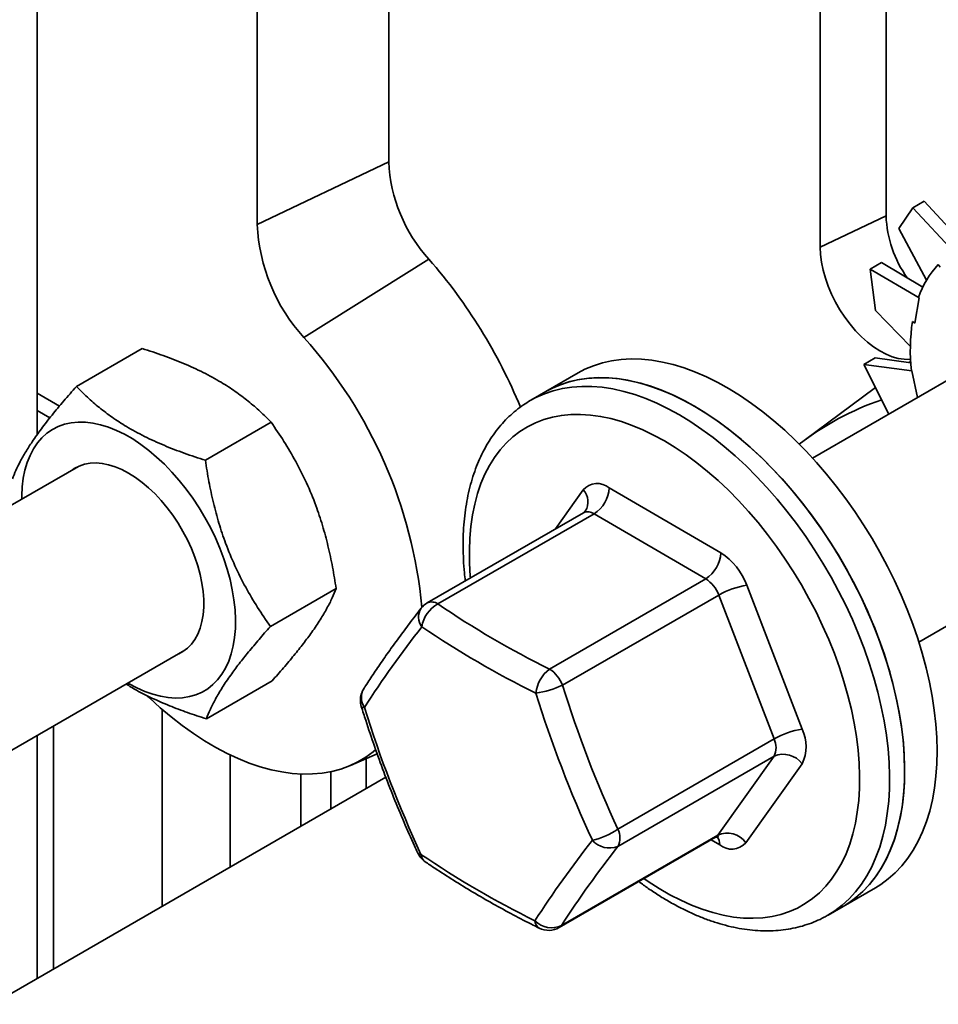
# Model space of a CAD drawing. Units: inches. Extents: x 0.2 to 8.4, y 0.1 to 10.9.
# Drawn here: x 7.3 to 7.5, y 8.8 to 9 of the extents above; entities that cross this region are included whole.
import ezdxf

# ---------------------------------------------------------------- set-up
doc = ezdxf.new("R2010")
doc.units = ezdxf.units.IN
doc.header["$MEASUREMENT"] = 0

msp = doc.modelspace()

# ---------------------------------------------------------------- linework, layer by layer
at = {"color": 7, "linetype": 'Continuous', "lineweight": 35}
for p, q in [((7.303557027921872, 9.214292216873362), (7.303557027921872, 8.906106411362716)), ((7.450585514649046, 9.119643983397912), (7.450585514649046, 8.944027669076897)), ((7.439203925654572, 9.11420843322398), (7.439203925654572, 8.938592118902964)), ((7.364447601990141, 8.992545804835345), (7.364447601990141, 8.953379022901395)), ((7.341684424001191, 8.942507922553528), (7.341684424001191, 8.98167470448748)), ((7.341684424001191, 8.942507922553528), (7.364447601990141, 8.953379022901395)), ((7.452816760142791, 8.941844000292061), (7.455224506207239, 8.945394514991493)), ((7.455224506207239, 8.945394514991493), (7.457216622108956, 8.946544539022605)), ((7.455224506207239, 8.945394514991493), (7.462446241189961, 8.937665631702412)), ((7.457216622108956, 8.946544539022605), (7.46426861194595, 8.938869202589714)), ((7.450585514649046, 8.944027669076897), (7.439203925654572, 8.938592118902964)), ((7.452816760142791, 8.941844000292061), (7.457597081703606, 8.93286800599607)), ((7.349768278067792, 8.922947806820275), (7.371422475702571, 8.936502253984495)), ((7.447810358917169, 8.934783349404768), (7.449802474818886, 8.935933373435878)), ((7.449802474818886, 8.935933373435878), (7.456961141087431, 8.931669452613004)), ((7.459637964597325, 8.935598085357858), (7.459975408011898, 8.935123150542248)), ((7.448763029403291, 8.927657290966508), (7.447810358917169, 8.934783349404768)), ((7.447810358917169, 8.934783349404768), (7.456308299762116, 8.929814104232884)), ((7.456308299762116, 8.929814104232882), (7.456216044931886, 8.929886142875812)), ((7.455573392628752, 8.925424566493039), (7.456308299762116, 8.929814104232884)), ((7.448763029403291, 8.927657290966508), (7.454793768674751, 8.921411972366009)), ((7.455164111174295, 8.925744160388351), (7.455573392628752, 8.925424566493039)), ((7.474429245404514, 8.92316966493831), (7.437873228186842, 8.90206632539576)), ((7.310366717357426, 8.914479673806234), (7.321757032123783, 8.921055162557638)), ((7.446725596150278, 8.918278274492188), (7.448717712051995, 8.919428298523298)), ((7.451096215108814, 8.909699793262883), (7.446725596150278, 8.918278274492188)), ((7.446725596150278, 8.918278274492188), (7.455059651424365, 8.917193185603894)), ((7.448717712051995, 8.919428298523298), (7.454860846998673, 8.918586996791223)), ((7.454846930023196, 8.918823997932611), (7.454579791493266, 8.91862548731529)), ((7.397290456042226, 8.916844357912407), (7.391675196309274, 8.913602737468405)), ((7.455059651424365, 8.917193185603894), (7.454969476010725, 8.917215941207576)), ((7.456049572479649, 8.912559305606633), (7.455059651424365, 8.917193185603894)), ((7.307446086358157, 8.911089607817543), (7.303557027921872, 8.913334713464392)), ((7.307445949331095, 8.911089442987642), (7.303557027921872, 8.913334469530453)), ((7.391675196309274, 8.913602737468405), (7.389075539025501, 8.912101987262849)), ((7.448754243904007, 8.914296523430991), (7.436397300779489, 8.905114080117851)), ((7.388979891412165, 8.912046359138635), (7.389075539025501, 8.912101987262849)), ((7.305777196333568, 8.909051049242567), (7.303557027921872, 8.9103327251854)), ((7.332700078911733, 8.901701732356003), (7.34409039367809, 8.908277221107406)), ((7.310741470145025, 8.900652189383637), (7.131864012199493, 8.797388430942583)), ((7.402640997595071, 8.896934961082087), (7.421972563241541, 8.885675686677468)), ((7.398180103695184, 8.892627661627682), (7.371122887416206, 8.877007863146588)), ((7.40002976495603, 8.892438934666847), (7.372972548677052, 8.876819136185752)), ((7.419361330602501, 8.881179660262228), (7.40002976495603, 8.892438934666847)), ((7.456254087242652, 8.870226293690589), (7.492810104460323, 8.891329633233138)), ((7.392304114323523, 8.865559861781133), (7.419361330602501, 8.881179660262228)), ((7.343952880332066, 8.872928473852715), (7.355343195098422, 8.87950396260412)), ((7.426463681748031, 8.880057908665465), (7.436054919283352, 8.855138692672796)), ((7.421606889855745, 8.878370771256227), (7.394549673576767, 8.862750972775132)), ((7.431198127391068, 8.853451555263558), (7.421606889855745, 8.878370771256227)), ((7.150835777888871, 8.76588952237596), (7.329122329200864, 8.868812157678482)), ((7.332872320198091, 8.856933156799661), (7.344262634964448, 8.863508645551065)), ((7.325224926930916, 8.858552147784348), (7.325224926930916, 8.824503616319094)), ((7.306386265990516, 8.813628288846054), (7.306386265990516, 8.855686907765946)), ((7.303557027921872, 8.854053623394355), (7.303557027921872, 8.811995004474463)), ((7.40414091111209, 8.837831756782462), (7.431198127391068, 8.853451555263558)), ((7.336999090018667, 8.850688578040351), (7.336999090018667, 8.831300695989743)), ((7.357851695505999, 8.848877696254872), (7.362462766450763, 8.850871039123623)), ((7.360547416194167, 8.85004304280327), (7.360547416194167, 8.844894855331042)), ((7.431186552035801, 8.850456279053875), (7.404129335756823, 8.834836480572779)), ((7.421446223924653, 8.836796337465826), (7.431186552035801, 8.850456279053875)), ((7.436031768572819, 8.84914814025343), (7.426291440461672, 8.83548819866538)), ((7.363942139594175, 8.846854587435796), (7.198855795040792, 8.75155226929201)), ((7.349233827916866, 8.847381050585152), (7.349233827916866, 8.838363659838961)), ((7.354454033630579, 8.847798602421152), (7.354454033630579, 8.841377220452047)), ((7.393981534298012, 8.820801424820214), (7.42103875057699, 8.836421223301308)), ((7.394389007645675, 8.82117653898473), (7.421446223924653, 8.836796337465826)), ((7.443141601665542, 8.824450648693924), (7.448756861398494, 8.827692269137925)), ((7.440541944381769, 8.822949898488366), (7.443141601665542, 8.824450648693924))]:
    msp.add_line(p, q, dxfattribs=at)
at = {"color": 8, "linetype": 'Continuous', "lineweight": 35}
for p, q in [((7.393320975276767, 8.889822546500284), (7.398126728378049, 8.896562186674721)), ((7.421777171244651, 8.835115424258015), (7.420283634561263, 8.83598530410423))]:
    msp.add_line(p, q, dxfattribs=at)
at = {"color": 7, "linetype": 'Continuous', "lineweight": 35, "flags": 128}
for points in [[(7.454828286474644, 8.919190847071103), (7.454687517626268, 8.91917931022107), (7.453717574455957, 8.919185846238415), (7.452703088846559, 8.919337464045888), (7.45165504195178, 8.919632522478324), (7.450584778204639, 8.920067827718114), (7.449503882521277, 8.92063866786624), (7.448424054901708, 8.921338863945545), (7.447356983784837, 8.922160836784178), (7.446314219528638, 8.923095689055257), (7.44530704938497, 8.924133301584703), (7.44434637532233, 8.92526244288479), (7.443442596019071, 8.926470890727758), (7.442605494304393, 8.927745564443578), (7.441844131265525, 8.929072666509766), (7.441166748167282, 8.930437831900706), (7.440580677245674, 8.93182628357978), (7.440092262341182, 8.933222992451297), (7.439706790230755, 8.934612840040772), (7.439428433401867, 8.93598078214268), (7.439260204888015, 8.937312011664302), (7.439203925654572, 8.938592118902964)], [(7.458929294523494, 8.858410645078477), (7.458558185076324, 8.86084054511768), (7.458084620390786, 8.86330339437153), (7.457509965876461, 8.865792091808062), (7.456835878411075, 8.868299461868316), (7.456064301563295, 8.87081827515532), (7.45519745998891, 8.873341269278319), (7.45423785301658, 8.875861169792122), (7.453188247441623, 8.87837071117122), (7.452051669548623, 8.880862657758167), (7.450831396385874, 8.883329824625855), (7.449530946316798, 8.885765098293529), (7.448154068875596, 8.88816145723678), (7.446704733956363, 8.890511992132424), (7.445187120366864, 8.892809925779872), (7.443605603779945, 8.895048632641547), (7.441964744117335, 8.897221657946028), (7.440269272402216, 8.899322736298831), (7.43852407711845, 8.90134580974715), (7.436734190115821, 8.903285045246522), (7.434904772101912, 8.905134851478985), (7.433041097762438, 8.906889894974311), (7.431148540552976, 8.90854511548777), (7.429232557205887, 8.910095740590133), (7.427298671997156, 8.911537299427819), (7.42535246081847, 8.912865635613516), (7.423399535100472, 8.914076919210133), (7.421445525633566, 8.915167657773496), (7.419496066332885, 8.916134706421964), (7.41755677799425, 8.916975276903942), (7.415633252087969, 8.917686945637131), (7.413731034637177, 8.91826766069634), (7.411855610227215, 8.918715747729728), (7.410012386192149, 8.919029914786373), (7.408206677024033, 8.919209256041329), (7.406443689049845, 8.919253254407328), (7.404728505420303, 8.919161783025691), (7.403066071453821, 8.918935105632093), (7.401461180377884, 8.918573875796135), (7.399918459508926, 8.918079135036951), (7.398442356910576, 8.917452309820222), (7.397290456042226, 8.916844357912407)], [(7.453314034790542, 8.855169024634476), (7.452942925343373, 8.85759892467368), (7.452469360657835, 8.860061773927528), (7.45189470614351, 8.862550471364061), (7.451220618678124, 8.865057841424315), (7.450449041830343, 8.86757665471132), (7.449582200255957, 8.870099648834316), (7.448622593283629, 8.872619549348121), (7.44757298770867, 8.875129090727219), (7.446436409815671, 8.877621037314166), (7.445216136652921, 8.880088204181854), (7.443915686583847, 8.882523477849526), (7.442538809142644, 8.884919836792779), (7.441089474223411, 8.887270371688423), (7.439571860633913, 8.889568305335871), (7.437990344046993, 8.891807012197546), (7.436349484384384, 8.893980037502027), (7.434654012669265, 8.896081115854829), (7.432908817385497, 8.89810418930315), (7.43111893038287, 8.90004342480252), (7.42928951236896, 8.901893231034984), (7.427425838029487, 8.903648274530308), (7.425533280820023, 8.905303495043768), (7.423617297472935, 8.906854120146132), (7.421683412264205, 8.908295678983816), (7.419737201085518, 8.909624015169513), (7.41778427536752, 8.910835298766132), (7.415830265900615, 8.911926037329494), (7.413880806599933, 8.912893085977961), (7.411941518261298, 8.91373365645994), (7.410017992355018, 8.914445325193128), (7.408115774904226, 8.91502604025234), (7.406240350494262, 8.915474127285725), (7.404397126459197, 8.915788294342372), (7.402591417291081, 8.915967635597328), (7.400828429316893, 8.916011633963327), (7.39911324568735, 8.91592016258169), (7.39745081172087, 8.91569348518809), (7.395845920644933, 8.915332255352132), (7.394303199775974, 8.914837514592948), (7.392827097177624, 8.91421068937622), (7.391675196309274, 8.913602737468405)], [(7.391675196309274, 8.913602737468405), (7.392551217335367, 8.914075142565903), (7.39401401410723, 8.91472717415631), (7.395544262946848, 8.915247439429216), (7.397137551750679, 8.915634438325156), (7.39878928665464, 8.91588705502613), (7.400494705279418, 8.916004561172794), (7.402248890461634, 8.915986617964512), (7.404046784431299, 8.91583327713619), (7.405883203394672, 8.915544980809141), (7.407752852480486, 8.9151225602163), (7.409650341006428, 8.914567233305593), (7.411570198021869, 8.913880601228263), (7.413506888082041, 8.913064643722334), (7.415454827208143, 8.912121713404527), (7.417408398987408, 8.911054528987048)], [(7.417408398987408, 8.911054528987048), (7.419361970766674, 8.909866167438834), (7.421309909892777, 8.908560055113862), (7.423246599952948, 8.90713995787208), (7.425166456968391, 8.905609970221457), (7.427063945494332, 8.903974503512465), (7.428933594580146, 8.902238273219), (7.430770013543519, 8.90040628534246), (7.432567907513183, 8.89848382197814), (7.4343220926954, 8.896476426085592), (7.436027511320177, 8.894389885506834), (7.437679246224141, 8.892230216278499), (7.439272535027969, 8.89000364528605), (7.440802783867587, 8.887716592310056), (7.442265580639451, 8.885375651516298), (7.44365670772179, 8.882987572443088), (7.444972154135105, 8.880559240540602), (7.446208127106852, 8.878097657318339), (7.447361063006994, 8.875609920157967), (7.448427637622872, 8.873103201849718), (7.449404775743758, 8.870584729911396), (7.450289660027501, 8.868061765749562), (7.451079739123636, 8.865541583723019), (7.4517727350296, 8.86303145016895), (7.4523666496588, 8.860538602452195), (7.452859770601612, 8.858070228098052), (7.453250676062703, 8.855633444068772), (7.453538238960435, 8.853235276243531), (7.45372163017653, 8.85088263916098), (7.453800320946639, 8.848582316082867), (7.453774084384899, 8.846340939436109), (7.453642996138112, 8.84416497168981), (7.453407434167627, 8.842060686722279), (7.453068077659584, 8.84003415173182), (7.452625905066649, 8.838091209743416), (7.45208219128687, 8.836237462761797), (7.451438503987828, 8.834478255619395), (7.450696699086636, 8.832818660565806), (7.449858915398861, 8.831263462643195), (7.448927568471751, 8.82981714588977), (7.447905343619595, 8.82848388041114), (7.446795188181269, 8.827267510356824), (7.445600303022288, 8.826171542836576), (7.444324133305887, 8.825199137808468), (7.443141601665542, 8.824450648693924)], [(7.319283441113864, 8.863132288485271), (7.319411718018263, 8.863057722507337), (7.320811572817385, 8.862310818149636), (7.322203409374985, 8.861690621225524), (7.323579255377309, 8.861200684166821), (7.324931230103049, 8.860843813288628), (7.326251589563411, 8.860622052715021), (7.327532770858975, 8.86053667267048), (7.328767435499306, 8.86058816220417), (7.329948511437153, 8.860776226388703), (7.331069233576501, 8.861099788009463), (7.332123182522428, 8.861556993734785), (7.333104321350815, 8.862145224731682), (7.334007030187307, 8.862861111666271), (7.334826138397435, 8.863700554003023), (7.335556954203552, 8.864658743492251), (7.336195291558901, 8.865730191711332), (7.336737494124916, 8.8669087615019), (7.337180456214404, 8.868187702122924), (7.337521640580628, 8.869559687918347), (7.337759092950438, 8.871016860277777), (7.337891453218161, 8.872550872649901), (7.337917963236171, 8.874152938350772), (7.337838471157485, 8.875813880893135), (7.337653432305533, 8.877524186548522), (7.337363906566099, 8.879274058841025), (7.336971552316402, 8.881053474660616), (7.336478616926051, 8.882852241674625), (7.335887923884322, 8.88466005670849), (7.335202856627467, 8.886466564761415), (7.334427339158693, 8.888261418318864), (7.33356581357183, 8.890034336622204), (7.332623214607422, 8.891775164555947), (7.331604941386975, 8.893473930815336), (7.330516826487282, 8.895120905021075), (7.329365102531949, 8.896706653454066), (7.328156366491493, 8.898222093090885), (7.326897541896493, 8.899658543630533), (7.325595839180227, 8.901007777214401), (7.324258714377978, 8.902262065554707), (7.322893826419518, 8.903414224201423), (7.321508993259475, 8.904457653694164), (7.320112147096778, 8.905386377363284), (7.318711288939749, 8.906195075563712), (7.317314442777052, 8.90687911614539), (7.315929609617008, 8.907434580985813), (7.31456472165855, 8.90785828843268), (7.3132275968563, 8.908147811528101), (7.311925894140034, 8.90830149191001), (7.310667069545034, 8.908318449311093), (7.309458333504578, 8.908198586600891), (7.308306609549245, 8.907942590342158), (7.307218494649552, 8.907551926858279), (7.306200221429105, 8.907028833834309), (7.305257622464696, 8.906376307499722), (7.304396096877833, 8.905598085466268), (7.30362057940906, 8.90469862531928), (7.302935512152205, 8.903683079085026), (7.302344819110476, 8.902557263720368), (7.301851883720126, 8.901327627793762), (7.301459529470428, 8.90000121454844), (7.301170003730994, 8.898585621559354), (7.300984964879042, 8.897088957214947), (7.300905472800356, 8.895519794273051), (7.300902582058056, 8.894972320190444)], [(7.328081965891472, 8.868211568723863), (7.32882184483184, 8.868610122117797), (7.329590447509937, 8.8691823045347), (7.330277097043165, 8.869877267559025), (7.330876264933223, 8.870689415757132), (7.331383127032566, 8.871612210189266), (7.331793602385599, 8.872638221057255), (7.332104386086139, 8.873759187524872), (7.332312975886563, 8.87496608422924), (7.332417692344448, 8.876249193947736), (7.332417692344448, 8.877598185835366), (7.332312975886563, 8.879002198602644), (7.332104386086139, 8.880449927964312), (7.331793602385599, 8.881929717654806), (7.331383127032566, 8.883429653277634), (7.330876264933223, 8.884937658233115), (7.330277097043165, 8.886441590952035), (7.329590447509937, 8.887929342652443), (7.32882184483184, 8.88938893483243), (7.327977477345704, 8.890808615713988), (7.327064143402048, 8.892176954861418), (7.326089196628756, 8.893482935212475), (7.325060486723986, 8.894716041781278), (7.323986296255019, 8.895866346318789), (7.322875273971898, 8.896924587249238), (7.321736365172778, 8.897882244238891), (7.320578739681638, 8.898731606796762), (7.319411718018263, 8.899465836354947), (7.318244696354889, 8.90007902132877), (7.317087070863749, 8.900566224713362), (7.315948162064629, 8.900923523833548), (7.314837139781508, 8.901148041926895), (7.313762949312541, 8.901237971305731), (7.312734239407771, 8.901192587911579), (7.311759292634479, 8.901012257144838), (7.310845958690823, 8.900698430922814), (7.310001591204687, 8.900253635989719), (7.309701106835692, 8.900051600429054)], [(7.322670753245379, 8.860868157376107), (7.323005066595045, 8.860551656100272), (7.324875133801601, 8.858855652648943), (7.326771066207661, 8.857261051903759), (7.328687440784424, 8.855772414979734), (7.330618776031344, 8.854393999898349), (7.332559547655132, 8.853129749408122), (7.334504204371164, 8.851983279706973), (7.336447183782099, 8.850957870098627), (7.338382928288271, 8.850056453612673), (7.340305900984371, 8.84928160861506), (7.342210601496925, 8.848635551433086), (7.344091581717286, 8.848120130015909), (7.345943461385126, 8.847736818648787), (7.347760943477861, 8.847486713736094), (7.349538829361986, 8.847370530665225), (7.351272033662977, 8.847388601760336), (7.352955598811243, 8.847540875331784), (7.354584709222509, 8.84782691582398), (7.356154705072059, 8.848245905061217), (7.357661095623474, 8.848796644587955), (7.359099572073698, 8.849477559096812), (7.360466019877721, 8.850286700934491), (7.36175653051762, 8.851221755672768), (7.362213965683564, 8.851599061894841)], [(7.448756861398494, 8.827692269137925), (7.449684950754123, 8.82826815707161), (7.450976337961731, 8.829216466514396), (7.452187130358928, 8.83028890557702), (7.453313836917793, 8.83148238214004), (7.454353209051646, 8.832793455101566), (7.455302249981558, 8.834218344298852), (7.45615822337685, 8.835752941407478), (7.456918661244636, 8.837392821786716), (7.457581371045687, 8.839133257236917), (7.458144442016089, 8.840969229632124), (7.458606250676471, 8.842895445388642), (7.458965465512919, 8.844906350727802), (7.459221050816066, 8.846996147688946), (7.459372269667321, 8.849158810846445), (7.459418686063588, 8.851388104682563), (7.459360166174379, 8.85367760156607), (7.459196878727689, 8.856020700284764), (7.458929294523494, 8.858410645078477)], [(7.443141601665542, 8.824450648693924), (7.444069691021171, 8.82502653662761), (7.44536107822878, 8.825974846070395), (7.446571870625976, 8.827047285133018), (7.447698577184842, 8.828240761696037), (7.448737949318693, 8.829551834657565), (7.449686990248606, 8.83097672385485), (7.450542963643898, 8.832511320963476), (7.451303401511683, 8.834151201342715), (7.451966111312734, 8.835891636792914), (7.452529182283136, 8.837727609188121), (7.45299099094352, 8.839653824944639), (7.453350205779968, 8.841664730283801), (7.453605791083114, 8.843754527244943), (7.453757009934368, 8.845917190402444), (7.453803426330635, 8.848146484238562), (7.453744906441428, 8.850435981122066), (7.453581618994737, 8.852779079840762), (7.453314034790542, 8.855169024634476)]]:
    msp.add_lwpolyline(points, dxfattribs=at)
at = {"color": 8, "linetype": 'Continuous', "lineweight": 35, "flags": 128}
for points in [[(7.389075539025501, 8.912101987262849), (7.389951560051593, 8.912574392360346), (7.391414356823457, 8.913226423950753), (7.392944605663074, 8.91374668922366), (7.394537894466904, 8.914133688119598), (7.396189629370865, 8.914386304820574), (7.397895047995645, 8.914503810967238), (7.399649233177861, 8.914485867758955), (7.401447127147524, 8.914332526930634), (7.403283546110897, 8.914044230603583), (7.405153195196712, 8.913621810010744), (7.407050683722653, 8.913066483100037), (7.408970540738095, 8.912379851022706), (7.410907230798267, 8.911563893516778), (7.412855169924368, 8.910620963198971), (7.414808741703635, 8.909553778781492)], [(7.378600757215116, 8.881324745494073), (7.378573409261532, 8.881651196601483), (7.378442922443597, 8.883890977098774), (7.37841680489727, 8.886075535480243), (7.378495137350392, 8.888198119401125), (7.378677677681836, 8.890252168076158), (7.3789638616699, 8.892231332558605), (7.37935280473628, 8.894129495364467), (7.379843304680243, 8.895940789381294), (7.380433845394574, 8.897659616003079), (7.381122601551768, 8.899280662435237), (7.381907444246012, 8.900798918116145), (7.382785947573519, 8.902209690204499), (7.383755396130845, 8.903508618084626), (7.384812793408058, 8.904691686844881), (7.385954871050771, 8.90575523968753), (7.38717809896244, 8.906695989231686), (7.388478696215691, 8.907511027674415), (7.389852642738947, 8.908197835778607), (7.391295691742242, 8.908754290659761), (7.392803382843807, 8.909178672347737), (7.394371055856848, 8.909469669103055), (7.395993865193921, 8.90962638147142), (7.397666794844366, 8.909648325063882), (7.399384673878503, 8.909535432054055), (7.401142192430686, 8.909288051387763), (7.40293391811179, 8.908906947704468), (7.404754312800414, 8.908393298973815), (7.406597749760898, 8.907748692854597), (7.408458531035241, 8.906975121787383), (7.410330905055161, 8.906074976836011), (7.41220908441986, 8.905051040296945)], [(7.414808741703635, 8.909553778781492), (7.416762313482901, 8.908365417233277), (7.418710252609003, 8.907059304908305), (7.420646942669174, 8.905639207666521), (7.422566799684617, 8.9041092200159), (7.424464288210558, 8.902473753306909), (7.426333937296373, 8.900737523013444), (7.428170356259746, 8.898905535136903), (7.429968250229408, 8.896983071772583), (7.431722435411625, 8.894975675880035), (7.433427854036404, 8.892889135301278), (7.435079588940366, 8.890729466072942), (7.436672877744195, 8.888502895080494), (7.438203126583813, 8.8862158421045), (7.439665923355678, 8.883874901310742), (7.441057050438017, 8.881486822237532), (7.442372496851331, 8.879058490335046), (7.443608469823077, 8.876596907112782), (7.44476140572322, 8.874109169952408), (7.445827980339097, 8.871602451644161), (7.446805118459984, 8.86908397970584), (7.447690002743727, 8.866561015544006), (7.448480081839861, 8.864040833517462), (7.449173077745827, 8.861530699963394), (7.449766992375027, 8.859037852246638), (7.450260113317839, 8.856569477892496), (7.45065101877893, 8.854132693863216), (7.45093858167666, 8.851734526037973), (7.451121972892756, 8.849381888955426), (7.451200663662864, 8.84708156587731), (7.451174427101125, 8.844840189230553), (7.451043338854338, 8.842664221484254), (7.450807776883853, 8.840559936516723), (7.45046842037581, 8.838533401526261), (7.450026247782874, 8.83659045953786), (7.449482534003096, 8.834736712556241), (7.448838846704053, 8.832977505413837), (7.448097041802863, 8.83131791036025), (7.447259258115087, 8.829762712437638), (7.446327911187977, 8.828316395684213), (7.44530568633582, 8.826983130205583), (7.444195530897495, 8.825766760151268), (7.443000645738513, 8.82467079263102), (7.441724476022113, 8.823698387602912), (7.440531400713111, 8.822943816742992)], [(7.41220908441986, 8.905051040296945), (7.414087263784562, 8.903906477099342), (7.41595963780448, 8.902644825022458), (7.417820419078824, 8.901269983760558), (7.419663856039308, 8.899786202869194), (7.421484250727931, 8.89819806863007), (7.423275976409037, 8.896510489875105), (7.42503349496122, 8.894728682813522), (7.426751373995356, 8.892858154908836), (7.428424303645801, 8.890904687855603), (7.430047112982873, 8.888874319708538), (7.431614785995914, 8.886773326219227), (7.433122477097479, 8.884608201438144), (7.434565526100775, 8.882385637641907), (7.435939472624031, 8.88011250464784), (7.437240069877282, 8.877795828579762), (7.43846329778895, 8.875442770150636), (7.439605375431663, 8.873060602529215), (7.440662772708876, 8.870656688859102), (7.441632221266203, 8.86823845949969), (7.442510724593708, 8.865813389059344), (7.443295567287953, 8.863388973291823), (7.443984323445147, 8.860972705927322), (7.444574864159478, 8.858572055509796), (7.445065364103442, 8.856194442312113), (7.44545430716982, 8.853847215400407), (7.445740491157885, 8.85153762991855), (7.44592303148933, 8.84927282466291), (7.44600136394245, 8.84705980001674), (7.445975246396124, 8.8449053963124), (7.445844759578188, 8.842816272688276), (7.445610306815921, 8.840798886505764), (7.445272612789373, 8.838859473389947), (7.444832721291429, 8.83700402795562), (7.4442919920015, 8.83523828527829), (7.443652096282833, 8.83356770316738), (7.442915012016423, 8.831997445296462), (7.442083017487497, 8.830532365242625), (7.441158684343466, 8.829176991484355), (7.440144869645104, 8.827935513404263), (7.439044707035546, 8.826811768339953), (7.437861597054368, 8.825809229723015), (7.436599196626726, 8.824930996342864), (7.435261407759991, 8.824179782768548), (7.433852365482887, 8.823557910958176), (7.432376425064342, 8.823067303081872), (7.430838148551611, 8.82270947558047), (7.429242290669236, 8.822485534478268), (7.427593784122476, 8.82239617196438), (7.425897724350598, 8.822441664253217), (7.424159353777158, 8.82262187073072), (7.422384045605977, 8.822936234388992), (7.420577287212874, 8.823383783547984), (7.418744663184498, 8.823963134858893), (7.416891838056699, 8.824672497580016), (7.415024538805768, 8.825509679111837), (7.413148537146677, 8.826472091774217), (7.411269631693044, 8.82755676080477), (7.409393630033953, 8.828760333553682), (7.408651273180888, 8.829270084816802)], [(7.421446223924653, 8.836796337465826), (7.42125604438609, 8.836580599870494), (7.42103875057699, 8.836421223301308)], [(7.394389007645675, 8.82117653898473), (7.394198828107112, 8.8209608013894), (7.393981534298012, 8.820801424820214)]]:
    msp.add_lwpolyline(points, dxfattribs=at)
at = {"color": 7, "linetype": 'Continuous', "lineweight": 35}
for centre, radius, start, end in [((7.391521963210637, 8.95468870215796), 0.02710601953908118, 182.7694336045453, 222.1394718861248), ((7.470496559675738, 8.944841556502775), 0.0199276723878362, 182.3407293987928, 215.4937700910217), ((7.372954701566282, 8.943980866211788), 0.03130494884228797, 182.6968459684817, 222.2120595221893), ((7.301963090544294, 8.875828327962006), 0.09222760695989106, 22.33559736736122, 41.1377524132706), ((7.471409867024736, 8.924664779364369), 0.01606595365074271, 137.1152065846028, 161.0346943546423), ((7.488295969702425, 8.920721678388633), 0.03351037712359478, 171.3801197642225, 186.0050699000763), ((7.289242103539588, 8.868656543043564), 0.08130780482518923, 5.355737948551917, 41.89173038447748), ((7.465804053848124, 8.865522770522736), 0.04931749178210521, 108.8965696799228, 127.8174664231714), ((7.400575420117717, 8.894428831848359), 0.003247659780687961, 50.50430226219066, 138.9368939223395), ((7.396976095774569, 8.897218763200213), 0.005672006371486342, 302.5731194038223, 357.1319749842683), ((7.416307661421047, 8.885959488795589), 0.005672006371478317, 302.5731194037983, 357.131974984318), ((7.415841962425239, 8.876170497564685), 0.01131074208169504, 20.10196850431993, 57.17903181474818), ((7.416296030194341, 8.876427065705832), 0.005655371040857275, 20.10196850434125, 57.17903181469804), ((7.428488037819541, 8.866396125048842), 0.01381095033267776, 98.42856181696149, 119.8835321291043), ((7.372960973321787, 8.87382385997607), 0.003676470588235521, 119.9973117336453, 142.2003185838753), ((7.375543489549734, 8.872052335291842), 0.005415914302590556, 118.3398952216632, 171.2929557296793), ((7.463780644948596, 9.010506465846689), 0.16161191930156, 235.8134058758513, 243.7510251809118), ((7.522777058954126, 8.753546923275016), 0.1937042508718998, 141.9740799951307, 147.043789270805), ((7.462930175555961, 9.009403950057772), 0.16505047077615, 235.8134058758517, 243.7510251809076), ((7.396079385437331, 8.860656743340376), 0.006188153393933592, 127.5953168218955, 173.3498181175756), ((7.38923881391537, 8.860807267224741), 0.005655371040848772, 20.10196850431529, 57.17903181472926), ((7.363220645210638, 8.860163918388022), 0.003676470588234562, 147.3127576270417, 180), ((7.38694618651144, 8.87980783868074), 0.01867484109904327, 279.2028761964773, 294.0260132453262), ((7.587738502524719, 8.9228026359766), 0.2023070089827425, 197.2675638055967, 204.8351914802322), ((7.363220645210638, 8.860163918388022), 0.003676470588235077, 180, 197.3049537909795), ((7.587232097247309, 8.922702733856054), 0.206611413429127, 197.2675638055952, 204.8351914802327), ((7.557541652558598, 8.920250988647405), 0.206611413429038, 197.2675638055915, 204.8351914802322), ((7.438079275354863, 8.841476909056174), 0.01381095033267614, 98.42856181696621, 119.8835321291079), ((7.43008250152189, 8.852166452358205), 0.006671130819066895, 333.0994127979669, 26.45774610487072), ((7.428211918510333, 8.851965435106262), 0.003335565409537026, 333.099412797998, 26.45774610484013), ((7.432803279960662, 8.846817308688573), 0.003981948581105141, 35.82768360325365, 113.9547018068601), ((7.397246188957992, 8.84772205023885), 0.01205633021427672, 281.8801823779652, 304.8811271274831), ((7.401154702231355, 8.836345636625166), 0.003335565409537026, 333.099412797998, 26.45774610484013), ((7.423062951849513, 8.833157367100524), 0.003981948581105862, 35.82768360324616, 113.9547018068601), ((7.552315240927402, 8.71659867776261), 0.1937042508723737, 141.9740799951349, 147.0437892707969), ((7.553537505355183, 8.717997138176072), 0.1896687456446822, 141.9740799951138, 147.0437892708073), ((7.402695111205926, 8.83848174894525), 0.003917267104722149, 220.7645017681723, 291.4770713785284), ((7.423842748722001, 8.837621553491745), 0.003247659780688497, 230.5043022622598, 318.9368939223373), ((7.37281188274596, 8.835244702395352), 0.003676470588236018, 204.8764303750927, 235.6498196150166), ((7.462777912840225, 8.970003959337037), 0.1650504707761504, 235.8134058758515, 243.7510251809073), ((7.392612862916461, 8.824628873942459), 0.003882435673577659, 223.1550505500222, 297.2247493955848), ((7.392143448392431, 8.823985427990731), 0.003676470588235607, 243.599922175299, 299.9973117336581)]:
    msp.add_arc(centre, radius, start, end, dxfattribs=at)
at = {"color": 8, "linetype": 'Continuous', "lineweight": 35}
for centre, radius, start, end in [((7.39602577595069, 8.894497328357177), 0.002945783592452116, 327.1476726276393, 44.50358080658987), ((7.398940712707144, 8.89092380703628), 0.001865917076858771, 54.29195556237305, 114.0562178075886), ((7.371883496428164, 8.875304008555188), 0.001865917076856608, 54.29195556226509, 114.056217807561), ((7.372431556494722, 8.874571224729165), 0.00281269707182459, 147.6280931448146, 217.1606632568115), ((7.362734065456968, 8.860627141862073), 0.003019445515121991, 149.7182845453353, 214.3913601049748), ((7.360102026263474, 8.859444485501488), 0.0005413765890959372, 223.68178856941, 285.0304792550969), ((7.419792880369722, 8.835275980782518), 0.001990775897454535, 355.3740583302168, 40.73578860817632), ((7.369941026780694, 8.83404183510417), 0.0005777668918969754, 216.4699185303669, 279.6351202596156), ((7.371760873620055, 8.833601751870964), 0.001728006039781655, 184.2989948803257, 233.7062708909231), ((7.391310116668946, 8.821995333698043), 0.001529669176860301, 180.8221467329768, 238.4072199040913)]:
    msp.add_arc(centre, radius, start, end, dxfattribs=at)
at = {"color": 7, "linetype": 'Continuous', "lineweight": 35}
for points, knots in [([(7.321757032123783, 8.921055162557638), (7.322984912649448, 8.920654912026883), (7.325440326521798, 8.919854524134829), (7.328977461598303, 8.918481146576784), (7.332344990958736, 8.916945477374213), (7.335329991818711, 8.915315053883733), (7.337915161423973, 8.913635021927615), (7.340161698953382, 8.911937969030841), (7.342229234776281, 8.910151117602785), (7.343469967396553, 8.908901893527092), (7.34409039367809, 8.908277221107406)], [0, 0, 0, 0, 0.132306873880567, 0.2645763384488431, 0.3998048156828754, 0.535008890593248, 0.6501981109356465, 0.7654052993877514, 0.8826913104476728, 1, 1, 1, 1]), ([(7.310366717357426, 8.914479673806234), (7.30962501092649, 8.913636792249633), (7.308141807777503, 8.911951267455956), (7.30610179045435, 8.909496557142033), (7.304259598546685, 8.907131976449387), (7.302744665000422, 8.90500345640089), (7.301550126285256, 8.903127650138515), (7.300615987108806, 8.901468897897145), (7.299854917132752, 8.899915118016821), (7.299475756077983, 8.898961307910001), (7.299286157223452, 8.898484356753178)], [0, 0, 0, 0, 0.1323064631865848, 0.2645755175425912, 0.3998035520826458, 0.5350071843434623, 0.6501968176779871, 0.7654044192681255, 0.8826908702104576, 1, 1, 1, 1]), ([(7.332700078911733, 8.901701732356003), (7.331472198386066, 8.902101982886757), (7.329016784513718, 8.902902370778811), (7.325479649437212, 8.904275748336856), (7.322112120076778, 8.905811417539429), (7.319127119216804, 8.907441841029907), (7.316541949611542, 8.909121872986026), (7.314295412082133, 8.910818925882799), (7.312227876259234, 8.912605777310855), (7.310987143638962, 8.913855001386548), (7.310366717357426, 8.914479673806234)], [0, 0, 0, 0, 0.132306873880568, 0.2645763384488428, 0.3998048156828762, 0.5350088905932479, 0.6501981109356464, 0.7654052993877513, 0.8826913104476738, 1, 1, 1, 1]), ([(7.388970483098953, 8.912031416171125), (7.388576271804538, 8.911793416571712), (7.387721700263103, 8.911277480860555), (7.386491888768414, 8.910347019872404), (7.385268472159131, 8.90927274352529), (7.384124432550016, 8.908089351034993), (7.383059736612213, 8.906802768419789), (7.382077456877738, 8.905414006471808), (7.381180068253167, 8.903925686399479), (7.380370387238478, 8.902340548478817), (7.379651180334845, 8.900662072191146), (7.379025081633191, 8.898894428285653), (7.37849441977983, 8.897042492105196), (7.378061085388901, 8.895111735370083), (7.377726497814164, 8.89310805841552), (7.377491419035175, 8.891037678578998), (7.377356598486367, 8.888906768382732), (7.377320506573319, 8.886722175987956), (7.377388062124391, 8.88448840228318), (7.377518432387239, 8.88251901119067), (7.377665864972107, 8.881282093501298), (7.377721295945716, 8.880817043309994)], [0, 0, 0, 0, 0.04456076222437462, 0.09659885396753777, 0.1487078939126119, 0.2010023906657259, 0.2535814017637127, 0.3065215965341746, 0.3598723511109995, 0.4136535522035774, 0.4678565681480734, 0.5224483438804447, 0.5773779130899526, 0.6325840716282313, 0.6880027862371396, 0.7435731932133622, 0.7992416074372042, 0.8549635416328127, 0.9107018472315702, 0.9664261224615741, 1, 1, 1, 1]), ([(7.34409039367809, 8.908277221107406), (7.344839541597639, 8.907185904222292), (7.3463376256199, 8.905003579015013), (7.348400558232328, 8.901502140737174), (7.350266097455167, 8.897798297243567), (7.351803532649847, 8.894078248804531), (7.353019357339025, 8.890421493362727), (7.353973585136718, 8.886858908969122), (7.354754652849958, 8.883214959919098), (7.355147001705865, 8.88074104142878), (7.355343195098422, 8.87950396260412)], [0, 0, 0, 0, 0.1323064471177947, 0.2645754854238575, 0.3998035026430967, 0.5350071175848353, 0.650196767078063, 0.7654043848326122, 0.8826908529857594, 0.9999999999999999, 0.9999999999999999, 0.9999999999999999, 0.9999999999999999]), ([(7.343952880332066, 8.872928473852715), (7.343203732412515, 8.874019790737831), (7.341705648390255, 8.87620211594511), (7.339642715777826, 8.87970355422295), (7.337777176554987, 8.883407397716557), (7.336239741360306, 8.887127446155592), (7.33502391667113, 8.890784201597395), (7.334069688873436, 8.894346785991), (7.333288621160198, 8.897990735041024), (7.332896272304288, 8.90046465353134), (7.332700078911733, 8.901701732356003)], [0, 0, 0, 0, 0.1323064471177948, 0.2645754854238573, 0.3998035026430966, 0.5350071175848353, 0.650196767078063, 0.7654043848326125, 0.8826908529857594, 1, 1, 1, 1]), ([(7.398520475736032, 8.892926965893857), (7.398502126265797, 8.892903269403792), (7.398444894684791, 8.89282936058936), (7.398319590405182, 8.892701837839871), (7.39820388267611, 8.892648752241158), (7.398176558423814, 8.892636216135713)], [0, 0, 0, 0, 0.2649658599101485, 0.8264225004617148, 1, 1, 1, 1]), ([(7.355343195098422, 8.87950396260412), (7.355127444055408, 8.878964708630072), (7.354696002971646, 8.877886353152688), (7.35378763665855, 8.87608493106124), (7.35262586678791, 8.874113149649599), (7.351245670579287, 8.87206241181048), (7.349701507836765, 8.869984771893265), (7.348051006849596, 8.867912472781157), (7.34623912284958, 8.865752070877114), (7.344921506718397, 8.864256502186336), (7.344262634964448, 8.863508645551065)], [0, 0, 0, 0, 0.1323064631865853, 0.2645755175425908, 0.3998035520826461, 0.5350071843434624, 0.6501968176779872, 0.765404419268125, 0.882690870210457, 0.9999999999999999, 0.9999999999999999, 0.9999999999999999, 0.9999999999999999]), ([(7.370055979129384, 8.876077178579434), (7.36970925683417, 8.87562828575227), (7.368699145749256, 8.874320519776687), (7.367094103026033, 8.872189628950528), (7.365272043477671, 8.869701447617217), (7.363542740228746, 8.867262387049179), (7.361934614619068, 8.864913945835214), (7.360815765634679, 8.86322054781182), (7.360236483019212, 8.86232043731286), (7.360126413400358, 8.862149407116371)], [0, 0, 0, 0, 0.0915855602175286, 0.2668175391980423, 0.442198958786701, 0.6178014296975379, 0.7936548220038068, 0.9607923067467898, 1, 1, 1, 1]), ([(7.332872320198091, 8.856933156799661), (7.333088071241106, 8.857472410773708), (7.333519512324867, 8.858550766251094), (7.334427878637964, 8.86035218834254), (7.335589648508604, 8.862323969754181), (7.336969844717226, 8.864374707593301), (7.338514007459747, 8.866452347510517), (7.340164508446917, 8.868524646622623), (7.341976392446933, 8.870685048526667), (7.343294008578115, 8.872180617217444), (7.343952880332066, 8.872928473852715)], [0, 0, 0, 0, 0.1323064631865853, 0.2645755175425913, 0.3998035520826456, 0.535007184343462, 0.6501968176779873, 0.7654044192681259, 0.8826908702104574, 0.9999999999999999, 0.9999999999999999, 0.9999999999999999, 0.9999999999999999]), ([(7.318977435193678, 8.862955635027724), (7.319569405261896, 8.862590198083904), (7.320998772335925, 8.861707816417718), (7.323528390423352, 8.860461515714182), (7.326483403855434, 8.859173701185538), (7.329603863272112, 8.857994624295568), (7.331782764343953, 8.857287002100465), (7.332872320198091, 8.856933156799661)], [0, 0, 0, 0, 0.1490230157904339, 0.3598300040476638, 0.5706698756170718, 0.7853141859331962, 1, 1, 1, 1]), ([(7.359710589751397, 8.859070324926442), (7.359962828707104, 8.858270831242642), (7.360691773933876, 8.855960374862079), (7.361972292437946, 8.852173793981871), (7.363582653571139, 8.847729440164475), (7.365289316073039, 8.843338216573052), (7.367058714721587, 8.8390796753219), (7.368471984840879, 8.835876953168267), (7.369282509568059, 8.83411896079618), (7.369476525620906, 8.833698148537733)], [0, 0, 0, 0, 0.09162798703401916, 0.2647956720238766, 0.4379703965313408, 0.6111461552850977, 0.7843224933490852, 0.948373075952645, 1, 1, 1, 1]), ([(7.421042605482863, 8.836412821871114), (7.421117924020016, 8.836454012551352), (7.42127486619686, 8.836539842086372), (7.421468164206982, 8.836572732077242), (7.421566074609306, 8.8365655527994), (7.421545569450621, 8.836569538330254), (7.421542165809268, 8.836570199886587)], [0, 0, 0, 0, 0.3121031651964173, 0.6503332645364179, 0.941958988042497, 1, 1, 1, 1]), ([(7.37073743664194, 8.832209391975036), (7.371296195406497, 8.831830906104416), (7.37291371882879, 8.830735245866823), (7.375666024662268, 8.828963022372394), (7.379023981782318, 8.826911810093804), (7.382477038914054, 8.824917296052716), (7.385959672200121, 8.823014577038123), (7.38865438375898, 8.821617419209971), (7.390163896401234, 8.820864404145754), (7.390508755760712, 8.82069237226907)], [0, 0, 0, 0, 0.09169473549041382, 0.2654426055833121, 0.4391883389055941, 0.6129309954113782, 0.7866649395207287, 0.9512620230848899, 1, 1, 1, 1]), ([(7.407766122515941, 8.828759098214585), (7.40831287563555, 8.828357936975477), (7.409484426520295, 8.827498351931068), (7.411302119987215, 8.826306013032179), (7.413209938505037, 8.825159122339548), (7.415127520829225, 8.8241250909725), (7.417049505610626, 8.823204277642658), (7.418971075117665, 8.822401053336108), (7.420886877331814, 8.821718426562635), (7.422791375837297, 8.821159350407425), (7.424678680817419, 8.820726269343865), (7.426542607572773, 8.820421085560454), (7.428376767381834, 8.82024500064462), (7.430174741169171, 8.820198394070228), (7.431930241537688, 8.820280844279988), (7.433637480161734, 8.82049089436832), (7.435290772582993, 8.8208271619444), (7.43688675081395, 8.821284883331204), (7.438416602564332, 8.821869590817265), (7.439630679121099, 8.822426473440228), (7.440308368921239, 8.822830202927875), (7.440521977161396, 8.822957458709707)], [0, 0, 0, 0, 0.04864569289734502, 0.1042351703337297, 0.1598756736726004, 0.2155562089191174, 0.2712592071885143, 0.3269486346821283, 0.3825859803233833, 0.4381220882542947, 0.4934976594545307, 0.5486456252234136, 0.6034958551839456, 0.6579821834343985, 0.7120509894294198, 0.7656698345784694, 0.8188343233935277, 0.8715716754611945, 0.9239403413499014, 0.9760259489993718, 1, 1, 1, 1])]:
    msp.add_open_spline(points, degree=3, knots=knots, dxfattribs=at)

doc.saveas('drawing.dxf')
